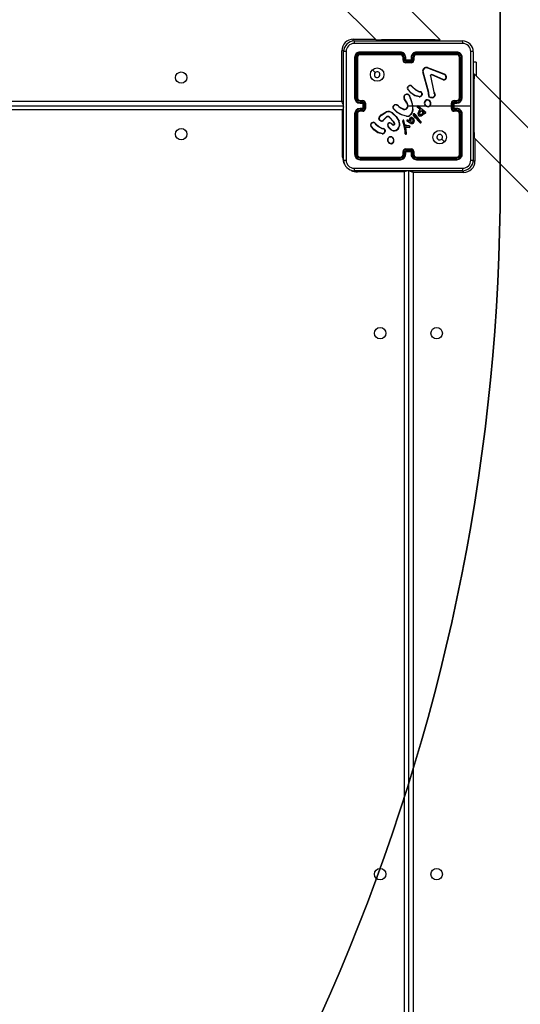
# Model space of a CAD drawing. Units: millimetres. Extents: x -4088 to -1533, y -1429 to -23.
# Drawn here: x -2245 to -2208, y -794 to -721 of the extents above; entities that cross this region are included whole.
import ezdxf

# ---------------------------------------------------------------- set-up
doc = ezdxf.new("R2010")
doc.units = ezdxf.units.MM
doc.header["$LTSCALE"] = 20
doc.header["$PDSIZE"] = -1
doc.layers.add('VP-DIM', color=7, linetype='Continuous')
doc.layers.add('VP-HIC', color=6, linetype='Continuous')
doc.layers.add('VP-EQ', color=7, linetype='Continuous', true_color=0x8a3492)
doc.dimstyles.get("Standard").update_dxf_attribs({"dimtxt": 14, "dimasz": 20, "dimexe": 20, "dimexo": 50, "dimgap": 20, "dimtad": 0, "dimdec": 0, "dimzin": 0, "dimdsep": 46, "dimtxsty": 'Standard', "dimcen": -0.09, "dimadec": 0, "dimazin": 0, "dimtfac": 1, "dimtdec": 4, "dimtofl": 0, "dimtmove": 0, "dimatfit": 3, "dimfxl": 70, "dimfxlon": 1, "dimtolj": 1, "dimtzin": 0, "dimarcsym": 0})

# ---------------------------------------------------------------- blocks, each defined once
blk = doc.blocks.new('*D21')
at = {"layer": 'Defpoints', "color": 0}
for p in [(-1883.062, -43.19), (-3745.147, -801.421), (-1883.062, -839.171)]:
    blk.add_point(p, dxfattribs=at)
at = {"layer": 'VP-DIM', "color": 0, "lineweight": -2}
for p, q in [((-3745.147, -113.19), (-3745.147, -23.19)), ((-1883.062, -113.19), (-1883.062, -23.19)), ((-3725.147, -43.19), (-2857.438, -43.19)), ((-1903.062, -43.19), (-2770.771, -43.19))]:
    blk.add_line(p, q, dxfattribs=at)
at = {"layer": 'VP-DIM', "color": 0}
for points in [[(-3725.147, -39.856), (-3725.147, -46.523), (-3745.147, -43.19)], [(-1903.062, -46.523), (-1903.062, -39.856), (-1883.062, -43.19)]]:
    blk.add_solid(points, dxfattribs=at)
at = {"layer": 'VP-DIM', "color": 0, "insert": (-2814.105, -43.19), "char_height": 14, "attachment_point": 5}
blk.add_mtext('\\A1;1862', dxfattribs=at)
blk = doc.blocks.new('*D22')
at = {"layer": 'Defpoints', "color": 0}
for p in [(-2033.062, -143.871), (-3545.157, -800.668), (-2033.062, -838.421)]:
    blk.add_point(p, dxfattribs=at)
at = {"layer": 'VP-DIM', "color": 0, "lineweight": -2}
for p, q in [((-3545.157, -213.871), (-3545.157, -123.871)), ((-2033.062, -213.871), (-2033.062, -123.871)), ((-3525.157, -143.871), (-2830.11, -143.871)), ((-2053.062, -143.871), (-2748.11, -143.871))]:
    blk.add_line(p, q, dxfattribs=at)
at = {"layer": 'VP-DIM', "color": 0}
for points in [[(-3525.157, -140.538), (-3525.157, -147.205), (-3545.157, -143.871)], [(-2053.062, -147.205), (-2053.062, -140.538), (-2033.062, -143.871)]]:
    blk.add_solid(points, dxfattribs=at)
at = {"layer": 'VP-DIM', "color": 0, "insert": (-2789.11, -143.871), "char_height": 14, "attachment_point": 5}
blk.add_mtext('\\A1;1512', dxfattribs=at)
blk = doc.blocks.new('*D23')
at = {"layer": 'Defpoints', "color": 0}
for p in [(-2896.593, -447.427), (-2378.517, -1229.416), (-1684.067, -1229.416)]:
    blk.add_point(p, dxfattribs=at)
at = {"layer": 'VP-DIM', "color": 0, "lineweight": -2}
for p, q in [((-1754.067, -447.427), (-1664.067, -447.427)), ((-1684.067, -467.427), (-1684.067, -799.755)), ((-1684.067, -1209.416), (-1684.067, -877.088)), ((-1754.067, -1229.416), (-1664.067, -1229.416))]:
    blk.add_line(p, q, dxfattribs=at)
at = {"layer": 'VP-DIM', "color": 0}
for points in [[(-1680.734, -467.427), (-1687.401, -467.427), (-1684.067, -447.427)], [(-1687.401, -1209.416), (-1680.734, -1209.416), (-1684.067, -1229.416)]]:
    blk.add_solid(points, dxfattribs=at)
at = {"layer": 'VP-DIM', "color": 0, "insert": (-1684.067, -838.421), "char_height": 14, "attachment_point": 5, "rotation": 90}
blk.add_mtext('\\A1;782', dxfattribs=at)
blk = doc.blocks.new('*D24')
at = {"layer": 'Defpoints', "color": 0}
for p in [(-2919.417, -247.427), (-2401.417, -1429.416), (-1553.327, -1429.416)]:
    blk.add_point(p, dxfattribs=at)
at = {"layer": 'VP-DIM', "color": 0, "lineweight": -2}
for p, q in [((-1623.327, -247.427), (-1533.327, -247.427)), ((-1553.327, -267.427), (-1553.327, -797.421)), ((-1553.327, -1409.416), (-1553.327, -879.421)), ((-1623.327, -1429.416), (-1533.327, -1429.416))]:
    blk.add_line(p, q, dxfattribs=at)
at = {"layer": 'VP-DIM', "color": 0}
for points in [[(-1549.994, -267.427), (-1556.661, -267.427), (-1553.327, -247.427)], [(-1556.661, -1409.416), (-1549.994, -1409.416), (-1553.327, -1429.416)]]:
    blk.add_solid(points, dxfattribs=at)
at = {"layer": 'VP-DIM', "color": 0, "insert": (-1553.327, -838.421), "char_height": 14, "attachment_point": 5, "rotation": 90}
blk.add_mtext('\\A1;1182', dxfattribs=at)
blk = doc.blocks.new('1418x2')
at = {"layer": 'VP-EQ', "color": 0, "linetype": 'Continuous', "lineweight": 25}
for p, q in [((-473.94, -2209.717), (-465.611, -2218.047)), ((-460.845, -2218.047), (-467.992, -2210.9)), ((-467.311, -2217.997), (-465.661, -2217.997)), ((-467.311, -2218.13), (-467.311, -2217.997)), ((-467.236, -2218.122), (-459.186, -2218.122)), ((-465.611, -2218.047), (-465.211, -2218.047)), ((-465.211, -2218.122), (-465.211, -2218.047)), ((-464.211, -2218.047), (-465.211, -2218.047)), ((-462.211, -2218.047), (-464.211, -2218.047)), ((-464.211, -2218.122), (-464.211, -2218.047)), ((-461.211, -2218.047), (-462.211, -2218.047)), ((-462.211, -2218.122), (-462.211, -2218.047)), ((-461.211, -2218.047), (-460.845, -2218.047)), ((-461.211, -2218.122), (-461.211, -2218.047)), ((-468.161, -2222.597), (-468.161, -2218.847)), ((-468.027, -2218.847), (-468.161, -2218.847)), ((-468.036, -2226.972), (-468.036, -2218.922)), ((-467.211, -2219.347), (-467.211, -2222.347)), ((-467.163, -2219.345), (-467.163, -2222.347)), ((-467.063, -2219.345), (-467.063, -2222.347)), ((-467.011, -2219.347), (-467.011, -2222.347)), ((-463.811, -2218.994), (-466.813, -2218.994)), ((-463.811, -2219.095), (-466.813, -2219.094)), ((-463.811, -2218.947), (-466.811, -2218.947)), ((-463.811, -2219.147), (-466.811, -2219.147)), ((-463.611, -2219.547), (-463.611, -2219.347)), ((-463.561, -2219.545), (-463.561, -2219.345)), ((-463.461, -2219.595), (-463.461, -2219.345)), ((-463.411, -2219.547), (-463.411, -2219.347)), ((-463.011, -2219.347), (-463.011, -2219.547)), ((-462.961, -2219.345), (-462.961, -2219.595)), ((-462.861, -2219.345), (-462.861, -2219.545)), ((-462.811, -2219.347), (-462.811, -2219.547)), ((-459.611, -2218.947), (-462.611, -2218.947)), ((-459.611, -2219.147), (-462.611, -2219.147)), ((-459.608, -2218.994), (-462.61, -2218.994)), ((-459.608, -2219.094), (-462.61, -2219.095)), ((-459.411, -2222.347), (-459.411, -2219.347)), ((-459.358, -2222.347), (-459.358, -2219.345)), ((-459.258, -2222.347), (-459.258, -2219.345)), ((-459.211, -2222.347), (-459.211, -2219.347)), ((-458.386, -2218.922), (-458.386, -2226.972)), ((-462.961, -2219.595), (-463.461, -2219.595)), ((-463.411, -2219.547), (-463.411, -2219.547)), ((-463.011, -2219.547), (-463.411, -2219.547)), ((-463.011, -2219.695), (-463.411, -2219.695)), ((-463.011, -2219.747), (-463.411, -2219.747)), ((-463.011, -2219.547), (-463.011, -2219.547)), ((-461.801, -2220.125), (-460.568, -2220.588)), ((-461.795, -2220.107), (-460.562, -2220.57)), ((-458.162, -2219.697), (-458.386, -2219.697)), ((-458.162, -2219.697), (-458.162, -2220.73)), ((-461.714, -2221.95), (-462.147, -2220.429)), ((-461.694, -2221.944), (-462.127, -2220.423)), ((-461.579, -2220.727), (-461.328, -2221.934)), ((-461.559, -2220.724), (-461.309, -2221.93)), ((-460.634, -2221.003), (-461.471, -2220.647)), ((-460.627, -2220.984), (-461.463, -2220.628)), ((-460.486, -2220.648), (-460.419, -2220.759)), ((-460.471, -2220.636), (-460.401, -2220.752)), ((-452.726, -2226.166), (-458.328, -2220.564)), ((-458.328, -2220.564), (-458.328, -2220.93)), ((-463.063, -2221.445), (-463.064, -2221.425)), ((-462.993, -2221.474), (-462.916, -2221.551)), ((-462.978, -2221.461), (-462.902, -2221.537)), ((-458.386, -2220.93), (-458.328, -2220.93)), ((-458.328, -2221.93), (-458.328, -2220.93)), ((-463.116, -2222.27), (-463.096, -2222.331)), ((-463.096, -2222.267), (-463.078, -2222.322)), ((-462.421, -2222.274), (-462.738, -2222.202)), ((-462.419, -2222.254), (-462.73, -2222.183)), ((-462.36, -2221.912), (-462.422, -2221.894)), ((-462.414, -2221.876), (-462.357, -2221.893)), ((-462.343, -2221.915), (-462.36, -2221.912)), ((-462.357, -2221.893), (-462.343, -2221.895)), ((-462.215, -2222.099), (-462.24, -2222.162)), ((-462.196, -2222.103), (-462.224, -2222.172)), ((-461.717, -2222.095), (-461.707, -2222.039)), ((-461.706, -2222.017), (-461.714, -2221.95)), ((-461.707, -2222.039), (-461.706, -2222.017)), ((-461.698, -2222.101), (-461.687, -2222.04)), ((-461.686, -2222.017), (-461.694, -2221.944)), ((-461.687, -2222.04), (-461.686, -2222.017)), ((-461.328, -2221.934), (-461.293, -2222.016)), ((-461.309, -2221.93), (-461.277, -2222.005)), ((-458.386, -2221.93), (-458.328, -2221.93)), ((-458.328, -2223.93), (-458.328, -2221.93)), ((-531.911, -2222.597), (-468.161, -2222.597)), ((-531.911, -2222.947), (-468.011, -2222.947)), ((-466.813, -2222.597), (-466.613, -2222.597)), ((-466.813, -2222.697), (-466.563, -2222.697)), ((-466.811, -2222.547), (-466.611, -2222.547)), ((-466.811, -2222.747), (-466.611, -2222.747)), ((-466.611, -2222.747), (-466.611, -2222.747)), ((-466.611, -2222.747), (-466.611, -2223.147)), ((-466.563, -2222.697), (-466.563, -2222.947)), ((-466.563, -2222.947), (-466.563, -2223.197)), ((-466.463, -2222.947), (-466.563, -2222.947)), ((-466.463, -2222.747), (-466.463, -2222.947)), ((-466.463, -2222.947), (-466.463, -2223.147)), ((-466.411, -2222.747), (-466.411, -2223.147)), ((-464.365, -2222.997), (-464.252, -2222.879)), ((-464.348, -2223.008), (-464.242, -2222.896)), ((-463.957, -2222.97), (-463.928, -2222.999)), ((-463.941, -2222.957), (-463.915, -2222.984)), ((-463.328, -2222.738), (-463.52, -2222.432)), ((-463.311, -2222.726), (-463.503, -2222.421)), ((-463.211, -2222.947), (-462.917, -2222.947)), ((-462.917, -2222.947), (-462.906, -2223.272)), ((-462.897, -2222.947), (-462.542, -2222.947)), ((-462.366, -2223.193), (-462.552, -2223.053)), ((-462.354, -2223.177), (-462.539, -2223.038)), ((-462.472, -2222.947), (-461.918, -2222.947)), ((-462.472, -2222.973), (-462.061, -2223.341)), ((-462.458, -2222.959), (-462.048, -2223.325)), ((-461.608, -2222.947), (-460.011, -2222.947)), ((-460.011, -2223.147), (-460.011, -2222.747)), ((-459.959, -2223.147), (-459.959, -2222.747)), ((-459.859, -2222.697), (-459.608, -2222.697)), ((-459.859, -2223.197), (-459.859, -2222.697)), ((-459.811, -2222.547), (-459.611, -2222.547)), ((-459.811, -2222.747), (-459.611, -2222.747)), ((-459.811, -2222.747), (-459.811, -2222.747)), ((-459.811, -2223.147), (-459.811, -2222.747)), ((-459.811, -2222.947), (-458.574, -2222.947)), ((-459.809, -2222.597), (-459.608, -2222.597)), ((-468.111, -2223.247), (-531.911, -2223.247)), ((-468.111, -2226.747), (-468.111, -2223.247)), ((-467.211, -2223.547), (-467.211, -2226.547)), ((-467.163, -2223.547), (-467.163, -2226.549)), ((-467.063, -2223.547), (-467.063, -2226.549)), ((-467.011, -2223.547), (-467.011, -2226.547)), ((-466.563, -2223.197), (-466.813, -2223.197)), ((-466.613, -2223.297), (-466.813, -2223.297)), ((-466.611, -2223.147), (-466.811, -2223.147)), ((-466.611, -2223.347), (-466.811, -2223.347)), ((-466.611, -2223.147), (-466.611, -2223.147)), ((-465.233, -2223.618), (-464.874, -2223.398)), ((-465.221, -2223.634), (-464.867, -2223.417)), ((-464.862, -2223.78), (-465.07, -2223.995)), ((-464.295, -2224.122), (-464.627, -2223.776)), ((-463.36, -2223.721), (-463.715, -2223.621)), ((-463.356, -2223.702), (-463.709, -2223.603)), ((-462.68, -2223.84), (-462.85, -2223.61)), ((-462.664, -2223.828), (-462.832, -2223.6)), ((-462.734, -2223.602), (-462.762, -2223.563)), ((-462.746, -2223.551), (-462.718, -2223.59)), ((-462.734, -2223.602), (-462.508, -2223.902)), ((-462.718, -2223.59), (-462.492, -2223.889)), ((-462.405, -2223.308), (-462.347, -2223.229)), ((-462.388, -2223.319), (-462.331, -2223.24)), ((-462.373, -2223.425), (-462.245, -2223.291)), ((-462.355, -2223.205), (-462.366, -2223.193)), ((-462.358, -2223.437), (-462.244, -2223.316)), ((-462.347, -2223.216), (-462.355, -2223.205)), ((-462.338, -2223.194), (-462.354, -2223.177)), ((-462.331, -2223.205), (-462.338, -2223.194)), ((-462.245, -2223.291), (-462.104, -2223.429)), ((-462.244, -2223.316), (-462.126, -2223.433)), ((-462.052, -2223.472), (-462.098, -2223.548)), ((-462.081, -2223.559), (-462.098, -2223.548)), ((-462.044, -2223.497), (-462.081, -2223.559)), ((-462.061, -2223.341), (-462.005, -2223.381)), ((-462.01, -2223.488), (-462.052, -2223.472)), ((-462.048, -2223.325), (-461.994, -2223.364)), ((-462.017, -2223.506), (-462.044, -2223.497)), ((-462.005, -2223.381), (-461.961, -2223.409)), ((-461.994, -2223.364), (-461.951, -2223.392)), ((-459.608, -2223.197), (-459.859, -2223.197)), ((-459.611, -2223.147), (-459.811, -2223.147)), ((-459.811, -2223.147), (-459.811, -2223.147)), ((-459.611, -2223.347), (-459.811, -2223.347)), ((-459.608, -2223.297), (-459.809, -2223.297)), ((-459.411, -2226.547), (-459.411, -2223.547)), ((-459.358, -2226.549), (-459.358, -2223.547)), ((-459.258, -2226.549), (-459.258, -2223.547)), ((-459.211, -2226.547), (-459.211, -2223.547)), ((-466.013, -2224.44), (-465.997, -2224.429)), ((-465.736, -2224.219), (-465.659, -2224.296)), ((-465.72, -2224.206), (-465.645, -2224.282)), ((-464.849, -2223.794), (-465.055, -2224.008)), ((-464.53, -2224.688), (-464.694, -2224.512)), ((-464.311, -2224.134), (-464.639, -2223.791)), ((-464.48, -2224.28), (-464.395, -2224.354)), ((-464.466, -2224.265), (-464.381, -2224.339)), ((-464.25, -2224.258), (-464.311, -2224.134)), ((-464.232, -2224.252), (-464.295, -2224.122)), ((-463.639, -2224.146), (-463.519, -2224.566)), ((-463.62, -2224.142), (-463.499, -2224.562)), ((-463.497, -2224.339), (-463.56, -2224.048)), ((-463.478, -2224.335), (-463.541, -2224.041)), ((-463.493, -2224.349), (-463.497, -2224.339)), ((-463.459, -2224.401), (-463.493, -2224.349)), ((-463.476, -2224.338), (-463.478, -2224.335)), ((-463.442, -2224.389), (-463.476, -2224.338)), ((-463.335, -2224.437), (-463.44, -2224.414)), ((-463.33, -2224.417), (-463.436, -2224.394)), ((-463.43, -2224.511), (-463.334, -2224.511)), ((-463.365, -2224.971), (-463.43, -2224.511)), ((-463.329, -2224.438), (-463.335, -2224.437)), ((-463.334, -2224.511), (-463.15, -2224.526)), ((-463.328, -2224.418), (-463.33, -2224.417)), ((-463.146, -2224.445), (-463.329, -2224.438)), ((-463.144, -2224.425), (-463.328, -2224.418)), ((-463.212, -2224.164), (-463.314, -2224.087)), ((-463.201, -2224.148), (-463.302, -2224.071)), ((-463.273, -2224.017), (-463.203, -2224.047)), ((-463.266, -2223.998), (-463.194, -2224.029)), ((-463.088, -2224.241), (-463.212, -2224.164)), ((-463.203, -2224.047), (-463.137, -2224.082)), ((-463.079, -2224.223), (-463.201, -2224.148)), ((-463.194, -2224.029), (-463.15, -2224.052)), ((-463.15, -2224.052), (-463.129, -2223.954)), ((-463.137, -2224.082), (-463.109, -2223.959)), ((-463.129, -2223.954), (-463.067, -2223.841)), ((-463.109, -2223.959), (-463.051, -2223.853)), ((-462.996, -2224.273), (-463.088, -2224.241)), ((-462.991, -2224.253), (-463.079, -2224.223)), ((-462.462, -2224.084), (-462.68, -2223.84)), ((-462.448, -2224.071), (-462.664, -2223.828)), ((-462.508, -2223.902), (-462.299, -2224.123)), ((-462.492, -2223.889), (-462.283, -2224.11)), ((-462.341, -2224.207), (-462.462, -2224.084)), ((-462.328, -2224.192), (-462.448, -2224.071)), ((-462.299, -2224.123), (-462.28, -2224.152)), ((-462.283, -2224.11), (-462.262, -2224.141)), ((-458.386, -2223.93), (-458.328, -2223.93)), ((-458.328, -2224.93), (-458.328, -2223.93)), ((-465.166, -2225.021), (-465.481, -2224.946)), ((-465.164, -2225.002), (-465.473, -2224.929)), ((-465.103, -2224.657), (-465.165, -2224.639)), ((-465.156, -2224.621), (-465.1, -2224.637)), ((-465.086, -2224.66), (-465.103, -2224.657)), ((-465.1, -2224.637), (-465.085, -2224.639)), ((-464.958, -2224.844), (-464.979, -2224.902)), ((-464.938, -2224.847), (-464.961, -2224.91)), ((-464.544, -2224.702), (-464.709, -2224.524)), ((-463.519, -2224.566), (-463.506, -2224.621)), ((-463.506, -2224.621), (-463.48, -2224.856)), ((-463.499, -2224.562), (-463.487, -2224.618)), ((-463.487, -2224.618), (-463.46, -2224.854)), ((-463.48, -2224.856), (-463.467, -2224.991)), ((-463.467, -2224.991), (-463.457, -2225.021)), ((-463.448, -2224.987), (-463.46, -2224.854)), ((-463.448, -2224.987), (-463.439, -2225.013)), ((-463.407, -2224.53), (-463.335, -2224.531)), ((-463.407, -2224.53), (-463.407, -2224.53)), ((-463.345, -2224.97), (-463.407, -2224.53)), ((-463.367, -2224.991), (-463.365, -2224.971)), ((-463.347, -2224.991), (-463.345, -2224.97)), ((-463.335, -2224.531), (-463.151, -2224.545)), ((-458.386, -2224.93), (-458.328, -2224.93)), ((-458.328, -2224.93), (-458.328, -2225.33)), ((-464.478, -2225.757), (-464.508, -2225.758)), ((-464.481, -2225.738), (-464.505, -2225.739)), ((-458.328, -2225.33), (-448.132, -2235.526)), ((-458.261, -2225.397), (-458.261, -2227.047)), ((-463.611, -2226.547), (-463.611, -2226.347)), ((-463.561, -2226.549), (-463.561, -2226.349)), ((-463.461, -2226.299), (-462.961, -2226.299)), ((-463.461, -2226.549), (-463.461, -2226.299)), ((-463.411, -2226.147), (-463.011, -2226.147)), ((-463.411, -2226.199), (-463.011, -2226.199)), ((-463.411, -2226.547), (-463.411, -2226.347)), ((-463.411, -2226.347), (-463.411, -2226.347)), ((-463.411, -2226.347), (-463.011, -2226.347)), ((-463.011, -2226.347), (-463.011, -2226.547)), ((-463.011, -2226.347), (-463.011, -2226.347)), ((-462.961, -2226.299), (-462.961, -2226.549)), ((-462.861, -2226.349), (-462.861, -2226.549)), ((-462.811, -2226.347), (-462.811, -2226.547)), ((-468.035, -2226.747), (-468.111, -2226.747)), ((-466.813, -2226.8), (-463.811, -2226.799)), ((-466.813, -2226.9), (-463.811, -2226.9)), ((-466.811, -2226.747), (-463.811, -2226.747)), ((-466.811, -2226.947), (-463.811, -2226.947)), ((-462.611, -2226.747), (-459.611, -2226.747)), ((-462.611, -2226.947), (-459.611, -2226.947)), ((-462.61, -2226.799), (-459.608, -2226.8)), ((-462.61, -2226.9), (-459.608, -2226.9)), ((-458.261, -2227.047), (-458.394, -2227.047)), ((-459.186, -2227.772), (-467.236, -2227.772)), ((-467.011, -2227.771), (-467.011, -2227.847)), ((-463.511, -2227.847), (-467.011, -2227.847)), ((-463.511, -2292.047), (-463.511, -2227.847)), ((-463.211, -2227.772), (-463.211, -2292.147)), ((-462.861, -2227.897), (-462.861, -2291.997)), ((-459.111, -2227.897), (-462.861, -2227.897)), ((-459.111, -2227.897), (-459.111, -2227.764))]:
    blk.add_line(p, q, dxfattribs=at)
at = {"layer": 'VP-EQ', "color": 0, "linetype": 'Continuous', "lineweight": 25, "flags": 128}
for points in [[(-459.175, -2218.31), (-461.865, -2218.31), (-464.557, -2218.31), (-467.247, -2218.31)], [(-467.848, -2218.911), (-467.848, -2221.601), (-467.848, -2224.293), (-467.848, -2226.983)], [(-458.574, -2222.947), (-458.574, -2220.928), (-458.573, -2218.911)], [(-465.889, -2220.269), (-465.787, -2220.371), (-465.684, -2220.473)], [(-461.579, -2220.727), (-461.58, -2220.711), (-461.578, -2220.695)], [(-461.559, -2220.701), (-461.561, -2220.712), (-461.559, -2220.724)], [(-461.515, -2220.626), (-461.489, -2220.622), (-461.463, -2220.628)], [(-461.471, -2220.647), (-461.489, -2220.643), (-461.509, -2220.646)], [(-460.568, -2220.588), (-460.523, -2220.612), (-460.486, -2220.648)], [(-460.562, -2220.57), (-460.511, -2220.597), (-460.471, -2220.636)], [(-462.916, -2221.551), (-462.685, -2221.746), (-462.422, -2221.894)], [(-462.902, -2221.537), (-462.674, -2221.729), (-462.414, -2221.876)], [(-462.738, -2222.202), (-463.041, -2221.982), (-463.271, -2221.695)], [(-462.73, -2222.183), (-463.025, -2221.968), (-463.254, -2221.684)], [(-463.078, -2222.322), (-462.923, -2222.786), (-462.887, -2223.274)], [(-462.215, -2222.099), (-462.217, -2222.036), (-462.241, -2221.978)], [(-462.223, -2221.969), (-462.197, -2222.033), (-462.196, -2222.103)], [(-461.406, -2222.35), (-461.543, -2222.345), (-461.67, -2222.294)], [(-461.41, -2222.33), (-461.538, -2222.325), (-461.657, -2222.278)], [(-461.293, -2222.016), (-461.262, -2222.082), (-461.251, -2222.154)], [(-461.277, -2222.005), (-461.243, -2222.078), (-461.231, -2222.157)], [(-468.034, -2222.893), (-468.036, -2222.888), (-468.055, -2222.844), (-468.077, -2222.791), (-468.103, -2222.731), (-468.132, -2222.665), (-468.161, -2222.597)], [(-468.032, -2222.652), (-468.093, -2222.626), (-468.161, -2222.597)], [(-468.034, -2223.015), (-468.04, -2223.035), (-468.055, -2223.08), (-468.073, -2223.132), (-468.091, -2223.188), (-468.111, -2223.247)], [(-463.928, -2222.999), (-463.758, -2223.12), (-463.569, -2223.211)], [(-463.915, -2222.984), (-463.749, -2223.102), (-463.562, -2223.192)], [(-463.397, -2223.178), (-463.327, -2223.115), (-463.281, -2223.033)], [(-463.387, -2223.196), (-463.312, -2223.128), (-463.262, -2223.039)], [(-463.096, -2222.331), (-462.981, -2222.632), (-462.917, -2222.947)], [(-458.573, -2226.983), (-458.574, -2224.966), (-458.574, -2222.947)], [(-468.033, -2223.221), (-468.052, -2223.227), (-468.111, -2223.247)], [(-465.408, -2223.905), (-465.356, -2223.765), (-465.233, -2223.618)], [(-465.389, -2223.909), (-465.329, -2223.757), (-465.221, -2223.634)], [(-464.416, -2223.485), (-464.132, -2223.752), (-463.924, -2224.081)], [(-464.403, -2223.469), (-464.116, -2223.739), (-463.906, -2224.072)], [(-463.715, -2223.621), (-464.051, -2223.434), (-464.332, -2223.158)], [(-463.709, -2223.603), (-464.044, -2223.414), (-464.318, -2223.144)], [(-462.906, -2223.272), (-462.955, -2223.441), (-463.049, -2223.588)], [(-462.887, -2223.274), (-462.936, -2223.448), (-463.034, -2223.601)], [(-462.497, -2223.531), (-462.463, -2223.414), (-462.405, -2223.308)], [(-462.477, -2223.534), (-462.445, -2223.422), (-462.388, -2223.319)], [(-462.098, -2223.548), (-462.177, -2223.627), (-462.274, -2223.682)], [(-462.081, -2223.559), (-462.161, -2223.64), (-462.267, -2223.7)], [(-461.961, -2223.409), (-461.953, -2223.416), (-461.948, -2223.426)], [(-461.951, -2223.392), (-461.938, -2223.404), (-461.929, -2223.419)], [(-465.481, -2224.946), (-465.781, -2224.728), (-466.013, -2224.44)], [(-465.473, -2224.929), (-465.768, -2224.713), (-465.997, -2224.429)], [(-465.659, -2224.296), (-465.428, -2224.491), (-465.165, -2224.639)], [(-465.645, -2224.282), (-465.416, -2224.474), (-465.156, -2224.621)], [(-465.281, -2224.068), (-465.342, -2224.037), (-465.39, -2223.988)], [(-465.275, -2224.05), (-465.33, -2224.021), (-465.374, -2223.976)], [(-464.73, -2224.325), (-464.717, -2224.294), (-464.695, -2224.268)], [(-463.634, -2224.049), (-463.642, -2224.097), (-463.639, -2224.146)], [(-463.614, -2224.055), (-463.622, -2224.098), (-463.62, -2224.142)], [(-463.436, -2224.394), (-463.44, -2224.392), (-463.442, -2224.389)], [(-463.014, -2224.155), (-463.041, -2224.103), (-463.057, -2224.048)], [(-462.997, -2224.144), (-463.023, -2224.096), (-463.037, -2224.044)], [(-462.895, -2224.269), (-462.945, -2224.278), (-462.996, -2224.273)], [(-462.903, -2224.251), (-462.947, -2224.259), (-462.991, -2224.253)], [(-462.968, -2223.816), (-462.931, -2223.827), (-462.9, -2223.85)], [(-462.965, -2223.796), (-462.922, -2223.809), (-462.885, -2223.836)], [(-462.911, -2223.942), (-462.89, -2223.995), (-462.885, -2224.051)], [(-462.885, -2224.051), (-462.892, -2224.1), (-462.907, -2224.137)], [(-462.9, -2223.85), (-462.852, -2223.913), (-462.822, -2223.985)], [(-462.894, -2223.932), (-462.87, -2223.99), (-462.865, -2224.052)], [(-462.865, -2224.052), (-462.872, -2224.1), (-462.888, -2224.146)], [(-462.885, -2223.836), (-462.838, -2223.897), (-462.802, -2223.98)], [(-462.822, -2223.985), (-462.809, -2224.069), (-462.816, -2224.153)], [(-462.802, -2223.98), (-462.789, -2224.068), (-462.797, -2224.157)], [(-464.958, -2224.844), (-464.96, -2224.781), (-464.984, -2224.723)], [(-464.966, -2224.713), (-464.94, -2224.778), (-464.938, -2224.847)], [(-460.532, -2225.625), (-460.635, -2225.523), (-460.737, -2225.421)], [(-467.247, -2227.584), (-464.557, -2227.584), (-461.865, -2227.584), (-459.175, -2227.584)], [(-463.485, -2227.769), (-463.491, -2227.788), (-463.511, -2227.847)], [(-463.279, -2227.77), (-463.299, -2227.776), (-463.344, -2227.791), (-463.396, -2227.809), (-463.452, -2227.827), (-463.511, -2227.847)], [(-462.861, -2227.897), (-462.929, -2227.868), (-462.995, -2227.84), (-463.055, -2227.814), (-463.108, -2227.791), (-463.152, -2227.772), (-463.157, -2227.77)], [(-462.861, -2227.897), (-462.89, -2227.829), (-462.916, -2227.768)]]:
    blk.add_lwpolyline(points, dxfattribs=at)
at = {"layer": 'VP-EQ', "color": 0, "linetype": 'Continuous', "lineweight": 25}
for centre, radius in [((-465.536, -2220.622), 0.5), ((-480.111, -2220.847), 0.425), ((-480.111, -2225.047), 0.425), ((-460.886, -2225.272), 0.5), ((-465.311, -2239.847), 0.425), ((-461.111, -2239.847), 0.425), ((-465.311, -2280.047), 0.425), ((-461.111, -2280.047), 0.425)]:
    blk.add_circle(centre, radius, dxfattribs=at)
for centre, radius, start, end in [((-467.311, -2218.847), 0.85, 90, 180), ((-467.236, -2218.922), 0.8, 89.99919, 180.00006), ((-467.246, -2218.912), 0.602, 90.06016, 179.94019), ((-466.38, -2218.265), 0.868, 170.5125, 182.9477), ((-460.042, -2218.265), 0.868, 357.05095, 9.48839), ((-459.186, -2218.922), 0.8, 359.99962, 90.00102), ((-459.176, -2218.912), 0.602, 0.06033, 89.93938), ((-467.893, -2219.778), 0.868, 87.05264, 99.48367), ((-466.811, -2219.347), 0.4, 89.99956, 179.99959), ((-467.176, -2219.572), 0.228, 86.87646, 98.85248), ((-466.812, -2219.346), 0.351, 90.17176, 179.82751), ((-466.812, -2219.345), 0.251, 90.17598, 179.82334), ((-467.051, -2219.655), 0.31, 82.55466, 92.2731), ((-466.811, -2219.347), 0.2, 89.99766, 180.00148), ((-466.585, -2218.982), 0.228, 171.18069, 183.1175), ((-466.503, -2219.107), 0.31, 177.70856, 187.43316), ((-463.811, -2219.347), 0.4, 359.99855, 90.00209), ((-462.279, -2218.983), 1.533, 178.65427, 180.42778), ((-463.812, -2219.346), 0.351, 0.16863, 89.82796), ((-463.812, -2219.345), 0.251, 0.17371, 89.82424), ((-462.05, -2219.108), 1.762, 179.56121, 181.26835), ((-463.811, -2219.347), 0.2, 359.99822, 90.00221), ((-463.573, -2219.616), 0.271, 87.39175, 97.92757), ((-463.449, -2219.62), 0.276, 82.13864, 92.58087), ((-462.611, -2219.347), 0.4, 89.99859, 180.00077), ((-462.973, -2219.62), 0.276, 87.41951, 97.8591), ((-462.609, -2219.346), 0.351, 90.17219, 179.83147), ((-462.61, -2219.345), 0.251, 90.17291, 179.82948), ((-462.848, -2219.616), 0.271, 82.06854, 92.61007), ((-462.611, -2219.347), 0.2, 89.99923, 179.99991), ((-464.077, -2218.983), 1.467, 359.55249, 1.40506), ((-464.303, -2219.108), 1.693, 358.67917, 0.45549), ((-459.835, -2218.982), 0.226, 356.85849, 8.88645), ((-459.611, -2219.347), 0.4, 359.99933, 90.00131), ((-459.916, -2219.107), 0.308, 352.51467, 2.30468), ((-459.611, -2219.347), 0.2, 359.99979, 90.00107), ((-459.609, -2219.346), 0.351, 0.1436, 89.85713), ((-459.609, -2219.345), 0.251, 0.17882, 89.82186), ((-459.371, -2219.655), 0.311, 87.72786, 97.44262), ((-459.246, -2219.572), 0.227, 81.14305, 93.12567), ((-458.529, -2219.778), 0.868, 80.51662, 92.94702), ((-463.572, -2219.858), 0.314, 87.94037, 97.05035), ((-463.411, -2219.547), 0.2, 179.99712, 270.00373), ((-463.41, -2219.544), 0.151, 180.17308, 269.82692), ((-462.952, -2220.078), 0.702, 130.86374, 136.52376), ((-457.761, -2219.708), 5.65, 179.86717, 180.39518), ((-463.011, -2219.544), 0.151, 270.17308, 359.82692), ((-463.011, -2219.547), 0.2, 269.99648, 0.0031), ((-463.469, -2220.077), 0.7, 43.48169, 49.15294), ((-467.952, -2219.708), 4.941, 359.54891, 0.15268), ((-462.849, -2219.858), 0.313, 82.94647, 92.06103), ((-461.875, -2220.373), 0.278, 73.31284, 191.56566), ((-461.874, -2220.372), 0.258, 73.46075, 191.40037), ((-462.599, -2219.852), 0.843, 341.09208, 342.39766), ((-465.536, -2220.622), 0.21, 180.00797, 134.99939), ((-465.536, -2220.622), 0.21, 135.00139, 180.00596), ((-462.086, -2220.614), 0.195, 102.2423, 108.25768), ((-461.534, -2220.916), 0.194, 97.50988, 103.28163), ((-461.482, -2220.719), 0.0988, 109.61575, 166.03432), ((-461.61, -2220.846), 0.153, 70.80021, 78.1761), ((-461.484, -2220.719), 0.0777, 109.27365, 166.38216), ((-461.692, -2220.693), 0.188, 14.48194, 20.693), ((-462.058, -2220.379), 0.645, 335.50022, 337.33923), ((-460.578, -2220.822), 0.19, 252.67606, 21.65814), ((-460.577, -2220.822), 0.17, 253.01308, 21.5608), ((-460.797, -2220.497), 0.246, 338.45479, 342.9164), ((-458.701, -2222.878), 2.856, 128.28675, 128.66952), ((-460.071, -2221.609), 0.919, 111.09727, 112.29), ((-463.173, -2221.618), 0.125, 145.43995, 218.08959), ((-463.172, -2221.618), 0.105, 145.20349, 218.61989), ((-463.059, -2221.677), 0.252, 91.16757, 149.01229), ((-463.488, -2221.905), 0.416, 56.57595, 59.3065), ((-463.057, -2221.681), 0.236, 91.41274, 148.66633), ((-463.053, -2221.519), 0.0943, 37.53943, 97.02486), ((-463.053, -2221.519), 0.0744, 36.63764, 97.72308), ((-462.667, -2221.842), 0.491, 129.24959, 131.55805), ((-462.428, -2222.038), 0.69, 133.4431, 135.08182), ((-460.887, -2220.894), 0.275, 336.47982, 340.79561), ((-463.325, -2222.306), 0.232, 9.78884, 212.78297), ((-463.325, -2222.306), 0.212, 9.79036, 212.81329), ((-462.912, -2222.181), 0.604, 124.51736, 126.43315), ((-462.957, -2223.163), 0.907, 98.82156, 100.08199), ((-462.639, -2223.267), 1.041, 114.94343, 116.02724), ((-446.843, -2229.547), 17.511, 155.13104, 155.19723), ((-464.12, -2221.129), 1.862, 335.73995, 336.3465), ((-462.404, -2222.064), 0.211, 265.43436, 329.16514), ((-463.075, -2222.207), 0.657, 354.10573, 355.86345), ((-462.404, -2222.064), 0.191, 265.49355, 329.10267), ((-463.023, -2221.815), 0.67, 351.63164, 353.32023), ((-463.715, -2221.856), 1.373, 357.57235, 358.4007), ((-462.337, -2222.019), 0.125, 23.91075, 92.42083), ((-462.337, -2222.019), 0.105, 23.20245, 93.29847), ((-461.637, -2223.105), 1.279, 117.31464, 118.20003), ((-462.453, -2222.526), 0.422, 57.07962, 59.78182), ((-462.288, -2222.508), 0.416, 77.22297, 79.95444), ((-461.528, -2222.156), 0.198, 162.12887, 224.17363), ((-461.813, -2222.443), 0.361, 71.37182, 74.59107), ((-461.473, -2222.738), 0.824, 105.5335, 106.95245), ((-461.714, -2222.552), 0.513, 86.98442, 89.2568), ((-461.71, -2222.472), 0.455, 86.87261, 89.43596), ((-461.527, -2222.155), 0.179, 162.18423, 223.34919), ((-462.951, -2221.223), 1.669, 320.10988, 320.81403), ((-461.504, -2222.084), 0.263, 291.0203, 344.5759), ((-461.502, -2222.088), 0.279, 290.11403, 345.57038), ((-461.207, -2222.488), 0.567, 100.33185, 102.30347), ((-462.221, -2220.632), 1.666, 303.83883, 304.50879), ((-461.32, -2222.711), 0.561, 80.89448, 82.90779), ((-466.811, -2222.347), 0.4, 180.0006, 269.99855), ((-467.175, -2223.886), 1.539, 89.57724, 91.34391), ((-466.812, -2222.346), 0.351, 180.17224, 269.83069), ((-466.812, -2222.346), 0.251, 180.17547, 269.82761), ((-467.05, -2224.1), 1.754, 88.72629, 90.44073), ((-466.811, -2222.347), 0.2, 179.99725, 270.00361), ((-466.54, -2222.584), 0.273, 172.1131, 182.5878), ((-466.537, -2222.709), 0.276, 177.40967, 187.84919), ((-466.298, -2222.586), 0.315, 172.9692, 182.05006), ((-466.613, -2222.747), 0.151, 0.17754, 89.82531), ((-466.611, -2222.747), 0.2, 0.00274, 89.9947), ((-466.074, -2223.212), 0.71, 133.50771, 139.10439), ((-466.45, -2227.879), 5.132, 89.56508, 90.14629), ((-464.258, -2223.059), 0.124, 149.91951, 233.34985), ((-463.987, -2222.425), 0.685, 236.55239, 238.20912), ((-464.258, -2223.059), 0.104, 150.47377, 234.66678), ((-464.15, -2223.128), 0.27, 39.38187, 112.31866), ((-462.743, -2222.048), 1.722, 208.84598, 209.51361), ((-464.15, -2223.129), 0.25, 39.47572, 111.63233), ((-463.077, -2224.036), 1.382, 128.72294, 129.55661), ((-463.024, -2223.762), 1.183, 138.86772, 139.84121), ((-459.423, -2228.781), 7.556, 122.68143, 122.83313), ((-460.362, -2227.089), 5.266, 124.05913, 124.2769), ((-463.591, -2222.931), 0.327, 341.83436, 36.19495), ((-463.597, -2222.931), 0.352, 342.18715, 35.67746), ((-462.96, -2222.132), 0.956, 250.38275, 251.58162), ((-462.507, -2223.004), 0.0667, 42.63251, 227.35571), ((-462.507, -2223.004), 0.0467, 41.53197, 226.27076), ((-464.828, -2221.104), 2.997, 319.42134, 319.80556), ((-463.075, -2222.366), 0.856, 314.793, 316.12759), ((-461.805, -2222.734), 0.227, 143.76142, 218.1295), ((-461.804, -2222.734), 0.207, 143.80414, 218.30955), ((-461.791, -2222.738), 0.24, 68.12889, 144.88113), ((-462.559, -2223.432), 1.009, 54.39251, 55.5382), ((-462.501, -2222.112), 0.921, 304.205, 305.46563), ((-461.725, -2222.711), 0.305, 212.33808, 265.07623), ((-461.791, -2222.738), 0.22, 68.35483, 144.81959), ((-461.722, -2222.707), 0.289, 212.51595, 264.36282), ((-461.769, -2222.792), 0.203, 275.11731, 354.16002), ((-461.769, -2222.793), 0.223, 274.53228, 354.02706), ((-462.039, -2222.999), 0.288, 356.87603, 0.86885), ((-462.045, -2222.385), 0.366, 336.16308, 339.25605), ((-461.815, -2222.764), 0.253, 348.76157, 65.43571), ((-461.814, -2222.763), 0.272, 348.8581, 65.64207), ((-461.71, -2223.797), 0.994, 80.60262, 81.73456), ((-461.69, -2222.404), 0.29, 10.85497, 14.8429), ((-459.811, -2222.747), 0.2, 90.0072, 179.99536), ((-459.972, -2227.884), 5.137, 89.85381, 90.4347), ((-459.808, -2222.747), 0.151, 90.17501, 179.82214), ((-460.335, -2223.2), 0.693, 40.81596, 46.54877), ((-460.121, -2222.586), 0.312, 357.93378, 7.09147), ((-459.611, -2222.347), 0.4, 270.00076, 0.00031), ((-459.611, -2222.347), 0.2, 269.99612, 0.00302), ((-459.879, -2222.584), 0.271, 357.39694, 7.94323), ((-459.882, -2222.709), 0.274, 352.09316, 2.60722), ((-459.609, -2222.346), 0.351, 270.14086, 359.85622), ((-459.609, -2222.346), 0.251, 270.17259, 359.82434), ((-459.372, -2224.102), 1.755, 89.55954, 91.27315), ((-459.247, -2223.884), 1.538, 88.65553, 90.42295), ((-466.811, -2223.547), 0.4, 90.00145, 179.9994), ((-467.175, -2222.008), 1.539, 268.65623, 270.42262), ((-466.812, -2223.548), 0.351, 90.16677, 179.8303), ((-466.812, -2223.548), 0.251, 90.17239, 179.82453), ((-467.05, -2221.765), 1.782, 269.57282, 271.26016), ((-466.811, -2223.547), 0.2, 90.00039, 180.00217), ((-466.537, -2223.185), 0.276, 172.14938, 182.59176), ((-466.541, -2223.31), 0.273, 177.41033, 187.89003), ((-466.613, -2223.147), 0.151, 270.17501, 359.82214), ((-466.299, -2223.308), 0.314, 177.94624, 187.03569), ((-466.611, -2223.147), 0.2, 269.99671, 0.00243), ((-466.078, -2222.686), 0.705, 220.8695, 226.50478), ((-466.45, -2217.805), 5.343, 269.86515, 270.42348), ((-465.074, -2223.508), 0.194, 214.76974, 220.6237), ((-464.699, -2223.829), 0.465, 50.60126, 112.23005), ((-464.527, -2223.27), 0.371, 200.27237, 203.35588), ((-464.699, -2223.83), 0.446, 50.58125, 112.14033), ((-464.742, -2223.918), 0.183, 50.93616, 130.94804), ((-464.733, -2223.671), 0.169, 219.96634, 226.8119), ((-464.742, -2223.917), 0.163, 50.85314, 130.93422), ((-463.737, -2224.512), 1.155, 140.4157, 141.38983), ((-463.634, -2224.085), 0.985, 141.36803, 142.54654), ((-466.988, -2220.603), 3.685, 316.11157, 316.4227), ((-462.746, -2223.935), 1.019, 160.94533, 162.06251), ((-461.371, -2223.977), 2.328, 160.29361, 160.78711), ((-463.496, -2222.985), 0.237, 252.08941, 297.29919), ((-463.496, -2222.987), 0.215, 251.96366, 297.27917), ((-465.958, -2224.676), 2.967, 29.9354, 30.32216), ((-463.306, -2223.366), 0.359, 261.26195, 319.15485), ((-458.761, -2224.704), 4.703, 167.70014, 167.94246), ((-463.308, -2223.36), 0.345, 261.95929, 318.66457), ((-462.064, -2222.456), 1.501, 228.96107, 229.72097), ((-462.754, -2221.725), 1.555, 264.39302, 265.12912), ((-462.795, -2223.586), 0.06, 36.06931, 202.93793), ((-462.728, -2223.813), 0.237, 116.18723, 121.07286), ((-462.794, -2223.587), 0.04, 36.01727, 199.86905), ((-463.216, -2222.935), 0.775, 305.84313, 307.32128), ((-462.985, -2223.252), 0.431, 305.76144, 308.42224), ((-462.338, -2223.558), 0.161, 170.26164, 231.19544), ((-462.35, -2222.747), 0.798, 259.37193, 260.82103), ((-462.337, -2223.558), 0.142, 170.30811, 230.7838), ((-462.887, -2223.334), 0.568, 322.01923, 324.03601), ((-462.337, -2223.532), 0.182, 236.19147, 292.82656), ((-462.337, -2223.529), 0.165, 236.96899, 292.4482), ((-462.968, -2224.114), 0.984, 53.8701, 55.04569), ((-462.288, -2223.503), 0.116, 137.26116, 218.91415), ((-462.289, -2223.503), 0.0955, 136.40195, 218.91154), ((-462.881, -2222.969), 0.788, 309.62856, 311.0803), ((-462.293, -2223.503), 0.112, 220.51765, 301.40879), ((-462.883, -2224.058), 0.813, 49.75143, 51.14971), ((-462.886, -2222.782), 0.662, 321.60873, 323.34436), ((-462.293, -2223.503), 0.0918, 220.52011, 302.00165), ((-462.78, -2222.564), 0.769, 303.52024, 305.01844), ((-462.748, -2222.611), 0.726, 303.47103, 305.05809), ((-462.356, -2223.222), 0.0105, 323.99443, 34.67154), ((-463.17, -2224.383), 1.417, 53.7239, 54.53982), ((-462.356, -2223.222), 0.0306, 324.06883, 34.60136), ((-462.602, -2223.823), 0.357, 20.12627, 23.29854), ((-463.815, -2223.33), 1.571, 0.50374, 1.41551), ((-462.35, -2223.375), 0.231, 297.06261, 345.56022), ((-464.096, -2224.653), 2.139, 29.5239, 30.06628), ((-462.352, -2223.373), 0.255, 297.58868, 347.45235), ((-462.257, -2222.726), 0.719, 280.51305, 282.28992), ((-462.453, -2223.022), 0.506, 320.93575, 323.19334), ((-462.54, -2223.655), 0.521, 17.7049, 20.52995), ((-461.994, -2223.441), 0.0686, 250.88391, 19.03003), ((-462.403, -2223.353), 0.416, 338.30754, 341.06073), ((-461.994, -2223.442), 0.0487, 251.04023, 19.02189), ((-462.329, -2223.156), 0.394, 325.26078, 328.15722), ((-462.27, -2223.205), 0.37, 326.61501, 329.701), ((-462.099, -2222.973), 0.477, 288.40727, 290.77951), ((-459.971, -2217.8), 5.347, 269.57672, 270.13476), ((-459.811, -2223.147), 0.2, 179.99946, 270.00139), ((-459.808, -2223.147), 0.151, 180.17786, 269.82499), ((-460.344, -2222.686), 0.705, 313.50116, 319.13411), ((-460.12, -2223.308), 0.312, 352.9036, 2.06995), ((-459.882, -2223.185), 0.274, 357.38842, 7.91119), ((-459.611, -2223.547), 0.4, 359.99903, 89.9999), ((-459.879, -2223.31), 0.271, 352.05177, 2.60678), ((-459.611, -2223.547), 0.2, 0.00077, 89.99667), ((-459.61, -2223.548), 0.351, 0.17028, 89.83264), ((-459.609, -2223.548), 0.251, 0.17474, 89.82833), ((-459.372, -2221.764), 1.783, 268.74021, 270.42709), ((-459.247, -2222.01), 1.538, 269.57691, 271.34461), ((-465.915, -2224.363), 0.125, 145.43891, 218.08948), ((-465.915, -2224.363), 0.105, 145.19453, 218.62786), ((-465.801, -2224.422), 0.252, 91.17039, 149.00982), ((-465.917, -2224.164), 0.163, 231.74507, 238.65815), ((-465.802, -2224.423), 0.233, 90.95381, 149.12338), ((-465.795, -2224.263), 0.0943, 37.5361, 97.02818), ((-465.629, -2224.173), 0.177, 179.02272, 185.58673), ((-465.796, -2224.264), 0.0744, 36.6455, 97.71698), ((-465.235, -2224.788), 0.758, 129.78876, 131.3567), ((-465.174, -2224.779), 0.685, 133.39605, 135.12705), ((-465.305, -2223.926), 0.105, 168.34933, 215.98212), ((-465.334, -2223.62), 0.295, 255.43836, 259.23458), ((-465.304, -2223.926), 0.0863, 168.62906, 215.70169), ((-464.77, -2224.816), 1.034, 125.75862, 126.83417), ((-465.213, -2223.869), 0.211, 251.02156, 318.76086), ((-465.042, -2224.135), 0.248, 159.91172, 164.43507), ((-465.214, -2223.869), 0.191, 251.10346, 318.6809), ((-464.92, -2223.831), 0.222, 227.57551, 232.77326), ((-464.539, -2224.384), 0.22, 162.79216, 219.4877), ((-464.615, -2224.358), 0.14, 131.36519, 163.6805), ((-464.683, -2224.148), 0.184, 248.91201, 255.07946), ((-464.539, -2224.384), 0.201, 162.78904, 219.49056), ((-465.086, -2224.04), 0.613, 307.90612, 309.72571), ((-464.593, -2224.388), 0.177, 44.02794, 130.22018), ((-464.482, -2224.081), 0.283, 217.39249, 221.44085), ((-464.593, -2224.389), 0.158, 43.88203, 129.98574), ((-461.489, -2227.109), 4.117, 136.30947, 136.59424), ((-464.326, -2224.283), 0.0989, 225.76897, 18.08535), ((-465.939, -2222.918), 2.109, 317.07839, 317.63402), ((-464.325, -2224.283), 0.0789, 225.34805, 18.04213), ((-464.917, -2223.254), 1.068, 304.54714, 305.60067), ((-464.348, -2223.92), 0.352, 286.14519, 289.34415), ((-464.301, -2224.377), 0.413, 292.66661, 341.74645), ((-464.296, -2224.38), 0.428, 292.35421, 341.98994), ((-464.222, -2223.433), 0.713, 294.7027, 296.33127), ((-464.422, -2224.312), 0.549, 339.30731, 24.9223), ((-463.81, -2224.24), 0.284, 249.70858, 253.75294), ((-464.416, -2224.311), 0.563, 339.10909, 25.17167), ((-463.725, -2223.683), 0.471, 280.43795, 282.86023), ((-463.586, -2224.063), 0.05, 26.30706, 163.42011), ((-463.371, -2223.221), 0.868, 252.41887, 253.73748), ((-463.586, -2224.064), 0.03, 30.44618, 163.15351), ((-463.646, -2223.791), 0.272, 288.56762, 292.86357), ((-463.565, -2224.002), 0.344, 281.32778, 284.67926), ((-463.712, -2224.005), 0.408, 302.4969, 305.33736), ((-463.65, -2224.1), 0.356, 302.32943, 305.58441), ((-463.434, -2224.384), 0.0308, 213.46304, 257.20453), ((-468.104, -2223.369), 4.78, 347.37703, 347.62089), ((-463.059, -2224.103), 0.551, 227.70823, 230.87265), ((-465.398, -2223.972), 2.115, 347.28911, 347.83997), ((-463.034, -2224.534), 0.301, 175.65043, 179.39237), ((-463.283, -2224.046), 0.0513, 70.11639, 232.85621), ((-456.694, -2224.698), 6.641, 177.58221, 177.75772), ((-463.283, -2224.046), 0.0313, 71.26238, 233.44614), ((-463.73, -2223.743), 0.54, 320.43671, 322.5399), ((-456.809, -2226.54), 6.939, 158.51083, 158.67787), ((-463.491, -2223.948), 0.353, 322.22294, 325.43871), ((-463.425, -2223.931), 0.25, 332.30475, 336.93624), ((-463.152, -2224.485), 0.0604, 270.82257, 82.69333), ((-461.755, -2223.425), 1.529, 204.18606, 205.4255), ((-463.152, -2224.485), 0.0404, 271.99545, 81.58069), ((-464.092, -2224.354), 0.951, 354.46685, 355.69391), ((-462.9, -2223.218), 0.77, 252.76149, 254.25873), ((-463.526, -2224.002), 0.499, 331.41879, 333.68878), ((-462.98, -2223.901), 0.106, 81.97079, 145.79572), ((-462.627, -2223.26), 0.73, 232.84783, 234.42943), ((-462.901, -2224.018), 0.159, 145.93996, 190.7552), ((-463.314, -2222.624), 1.446, 280.24424, 281.037), ((-462.98, -2223.901), 0.0861, 81.99887, 146.14216), ((-462.903, -2224.017), 0.137, 145.80607, 191.14854), ((-462.964, -2223.978), 0.084, 33.57781, 144.13635), ((-462.784, -2223.587), 0.423, 234.03899, 236.72955), ((-462.964, -2223.978), 0.0638, 33.76202, 144.03438), ((-463.161, -2223.906), 0.289, 300.57721, 304.5721), ((-462.954, -2224.12), 0.0701, 209.75566, 338.34789), ((-462.954, -2224.119), 0.0501, 208.86353, 339.29954), ((-464.148, -2223.988), 1.187, 346.15032, 347.10315), ((-465.939, -2223.406), 3, 352.15314, 352.53842), ((-464.439, -2221.468), 2.908, 301.68911, 302.08214), ((-462.755, -2223.83), 0.343, 243.79722, 247.17213), ((-462.969, -2224.105), 0.16, 294.67258, 342.74874), ((-462.349, -2224.041), 0.592, 200.74536, 202.65325), ((-463.442, -2223.294), 0.776, 314.28284, 315.76525), ((-462.968, -2224.106), 0.178, 294.0427, 343.36417), ((-462.851, -2223.649), 0.403, 265.10192, 267.96008), ((-462.936, -2223.547), 0.453, 284.5936, 287.12345), ((-462.717, -2223.782), 0.384, 254.94976, 257.91369), ((-463.117, -2223.273), 0.716, 307.65464, 309.25415), ((-462.842, -2223.501), 0.522, 309.83416, 312.03536), ((-462.688, -2223.821), 0.346, 310.57393, 313.8756), ((-462.31, -2224.165), 0.0527, 232.86722, 26.38813), ((-462.526, -2224.028), 0.257, 315.99165, 320.44678), ((-462.309, -2224.165), 0.0327, 235.12466, 24.41157), ((-462.458, -2223.914), 0.262, 307.30167, 311.6865), ((-462.373, -2223.973), 0.201, 297.74819, 303.44434), ((-465.211, -2225.056), 0.291, 154.00969, 157.81341), ((-465.147, -2224.811), 0.211, 264.89128, 331.9), ((-464.948, -2225.026), 0.218, 173.64854, 178.76945), ((-464.787, -2224.804), 0.412, 153.66427, 156.52834), ((-465.148, -2224.811), 0.191, 264.95442, 331.83424), ((-464.83, -2224.691), 0.274, 168.72545, 173.00479), ((-464.87, -2224.664), 0.216, 173.46911, 178.91767), ((-465.08, -2224.765), 0.105, 23.20593, 93.29648), ((-465.08, -2224.764), 0.125, 23.90981, 92.43003), ((-465.312, -2224.098), 0.707, 297.70154, 299.3769), ((-464.896, -2224.757), 0.167, 240.26277, 247.19015), ((-464.913, -2224.618), 0.23, 258.67645, 263.74195), ((-464.534, -2225.482), 0.24, 68.1316, 144.87858), ((-466.474, -2222.895), 2.644, 316.88633, 317.30811), ((-464.281, -2224.417), 0.387, 227.322, 292.35281), ((-464.281, -2224.417), 0.368, 227.39189, 292.28962), ((-463.899, -2224.663), 0.261, 201.28599, 205.61119), ((-463.607, -2224.15), 0.426, 281.99532, 284.66695), ((-463.546, -2224.286), 0.338, 276.78455, 280.16244), ((-463.484, -2224.676), 0.18, 271.40719, 277.73245), ((-463.492, -2224.812), 0.181, 277.80146, 284.12668), ((-463.405, -2224.994), 0.0585, 207.77249, 2.6215), ((-463.526, -2224.831), 0.202, 289.91028, 295.52964), ((-463.405, -2224.994), 0.0385, 209.76883, 4.47674), ((-463.359, -2224.766), 0.225, 267.88459, 272.99915), ((-463.364, -2224.786), 0.185, 269.5492, 275.79723), ((-464.164, -2224.507), 1.014, 357.8159, 358.92756), ((-460.886, -2225.272), 0.21, 315.0157, 180.00687), ((-464.547, -2225.478), 0.227, 143.76212, 218.1288), ((-464.547, -2225.479), 0.207, 143.80858, 218.30501), ((-464.648, -2225.255), 0.121, 227.50442, 237.02629), ((-464.884, -2225.368), 0.297, 302.37577, 306.10738), ((-464.467, -2225.455), 0.305, 212.33434, 262.44284), ((-464.534, -2225.484), 0.22, 68.35298, 144.8218), ((-464.466, -2225.452), 0.289, 212.4619, 262.11197), ((-464.067, -2225.801), 0.443, 171.89032, 174.37903), ((-464.512, -2225.537), 0.203, 278.66265, 354.17477), ((-464.255, -2225.709), 0.228, 187.38292, 192.24364), ((-464.511, -2225.537), 0.223, 278.56049, 354.02502), ((-462.411, -2226.145), 2.218, 156.47255, 157.00661), ((-464.558, -2225.509), 0.253, 348.76083, 65.4335), ((-464.557, -2225.508), 0.272, 348.85912, 65.64149), ((-464.28, -2225.39), 0.171, 260.03351, 266.82423), ((-460.886, -2225.272), 0.21, 180.0061, 315.01646), ((-467.176, -2226.322), 0.228, 261.17701, 273.12279), ((-466.811, -2226.547), 0.4, 180.00041, 270.00044), ((-466.812, -2226.548), 0.351, 180.14559, 269.85319), ((-467.051, -2226.24), 0.309, 267.69781, 277.44847), ((-466.812, -2226.549), 0.251, 180.17715, 269.8208), ((-466.811, -2226.547), 0.2, 180.00188, 269.99897), ((-463.811, -2226.547), 0.4, 269.99856, 0.0008), ((-463.811, -2226.547), 0.2, 270.00127, 359.9983), ((-463.812, -2226.548), 0.351, 270.16868, 359.83278), ((-463.812, -2226.549), 0.251, 270.17556, 359.82649), ((-463.411, -2226.347), 0.2, 90.00365, 179.99891), ((-463.572, -2226.036), 0.314, 262.94938, 272.0599), ((-463.573, -2226.278), 0.271, 262.07243, 272.60825), ((-463.41, -2226.35), 0.151, 90.17767, 179.82688), ((-462.949, -2225.814), 0.705, 223.49176, 229.12415), ((-463.449, -2226.274), 0.276, 267.41913, 277.86136), ((-457.756, -2226.186), 5.655, 179.60505, 180.13261), ((-467.956, -2226.186), 4.946, 359.84759, 0.45083), ((-463.011, -2226.347), 0.2, 0.00089, 89.99612), ((-463.011, -2226.35), 0.151, 0.17312, 89.82233), ((-463.468, -2225.818), 0.7, 310.84562, 316.52316), ((-462.973, -2226.274), 0.276, 262.14166, 272.57972), ((-462.611, -2226.547), 0.4, 179.99923, 270.00141), ((-462.609, -2226.548), 0.351, 180.16929, 269.829), ((-462.849, -2226.036), 0.313, 267.93915, 277.05336), ((-462.848, -2226.278), 0.271, 267.39011, 277.93127), ((-462.61, -2226.549), 0.251, 180.17309, 269.82452), ((-462.611, -2226.547), 0.2, 180.00312, 269.99773), ((-459.611, -2226.547), 0.2, 269.99893, 0.00021), ((-459.611, -2226.547), 0.4, 269.99966, 359.9997), ((-459.609, -2226.548), 0.351, 270.14581, 359.85541), ((-459.609, -2226.549), 0.251, 270.17938, 359.82267), ((-459.371, -2226.24), 0.31, 262.55407, 272.30139), ((-459.246, -2226.322), 0.228, 266.87509, 278.82743), ((-467.011, -2226.747), 1.1, 180, 208.74555), ((-467.893, -2226.117), 0.867, 260.50685, 272.94959), ((-467.236, -2226.972), 0.8, 179.9997, 270.00019), ((-467.246, -2226.982), 0.602, 180.06029, 269.94049), ((-466.585, -2226.912), 0.228, 176.88513, 188.81668), ((-466.503, -2226.787), 0.31, 172.56226, 182.29601), ((-462.05, -2226.786), 1.761, 178.73138, 180.43906), ((-462.278, -2226.911), 1.533, 179.5723, 181.34542), ((-464.303, -2226.786), 1.693, 359.54451, 1.32083), ((-464.079, -2226.911), 1.468, 358.59561, 0.44708), ((-459.916, -2226.787), 0.308, 357.69071, 7.48994), ((-459.835, -2226.912), 0.227, 351.11621, 3.13886), ((-459.186, -2226.972), 0.8, 269.99886, 0.00135), ((-459.176, -2226.982), 0.602, 270.05873, 359.94041), ((-459.111, -2227.047), 0.85, 270, 0), ((-458.529, -2226.117), 0.867, 267.04991, 279.49371), ((-467.011, -2226.747), 1.1, 244.89047, 270), ((-466.38, -2227.629), 0.868, 177.05193, 189.48745), ((-460.042, -2227.629), 0.868, 350.51353, 2.94754)]:
    blk.add_arc(centre, radius, start, end, dxfattribs=at)
blk = doc.blocks.new('wd1418x2 2d')
at = {"layer": 'VP-EQ', "color": 0}
blk.add_blockref('1418x2', (-1753.206, 1495.526), dxfattribs=at)

msp = doc.modelspace()

# ---------------------------------------------------------------- linework, layer by layer
at = {"layer": 'VP-HIC', "color": 3}
msp.add_lwpolyline([(-2347.664, -1178.246, 0.391086), (-2209.592, -1028.721), (-2209.592, -943.721, 0.197043), (-2252.766, -838.421, 0.197043), (-2209.592, -733.121), (-2209.592, -646.921, 0.414214), (-2359.592, -496.921), (-2435.341, -496.921, 0.075355), (-2477.072, -480.196, -0.224931), (-2360.985, -425.19), (-2293.833, -425.19, -0.421411), (-2143.878, -578.866), (-2073.322, -649.421), (-2053.319, -649.421, -0.317168), (-1912.02, -749.077, -0.159286), (-1883.062, -837.671), (-1883.062, -839.171, -0.159532), (-1912.105, -927.881, -0.316703), (-2053.319, -1027.299), (-2073.2, -1027.299), (-2180.213, -1134.312, -0.198912), (-2286.279, -1178.246)], format="xyb", close=True, dxfattribs=at)
at = {"layer": 'VP-HIC', "color": 4}
msp.add_lwpolyline([(-2511.38, -476.219, -0.133693), (-2435.341, -496.921), (-2359.592, -496.921, -0.414214), (-2209.592, -646.921), (-2209.592, -733.121, -0.197043), (-2252.766, -838.421, -0.197043), (-2209.592, -943.721), (-2209.592, -1028.721, -0.414214), (-2359.592, -1178.721), (-2739.242, -1178.721, -0.047887)], format="xyb", dxfattribs=at)

# ---------------------------------------------------------------- block references
at = {"layer": 'VP-EQ', "color": 0}
msp.add_blockref('wd1418x2 2d', (0, 0), dxfattribs=at)

# ---------------------------------------------------------------- dimensions: what is measured, and where the dimension line sits
at = {"layer": 'VP-DIM', "color": 0}
for base, p1, p2, picture, middle in [((-1883.062, -43.19), (-3745.147, -801.421), (-1883.062, -839.171), '*D21', (-2814.105, -43.19)), ((-2033.062, -143.871), (-3545.157, -800.668), (-2033.062, -838.421), '*D22', (-2789.11, -143.871))]:
    dim = msp.add_linear_dim(base=base, p1=p1, p2=p2, dimstyle='Standard', dxfattribs=at)
    dim.commit()
    dim.dimension.update_dxf_attribs({"geometry": picture, "text_midpoint": middle})
for base, p1, p2, picture, middle in [((-1553.327, -1429.416), (-2919.417, -247.427), (-2401.417, -1429.416), '*D24', (-1553.327, -838.421)), ((-1684.067, -1229.416), (-2896.593, -447.427), (-2378.517, -1229.416), '*D23', (-1684.067, -838.421))]:
    dim = msp.add_linear_dim(base=base, p1=p1, p2=p2, angle=90, dimstyle='Standard', dxfattribs=at)
    dim.commit()
    dim.dimension.update_dxf_attribs({"geometry": picture, "text_midpoint": middle})

doc.saveas('drawing.dxf')
